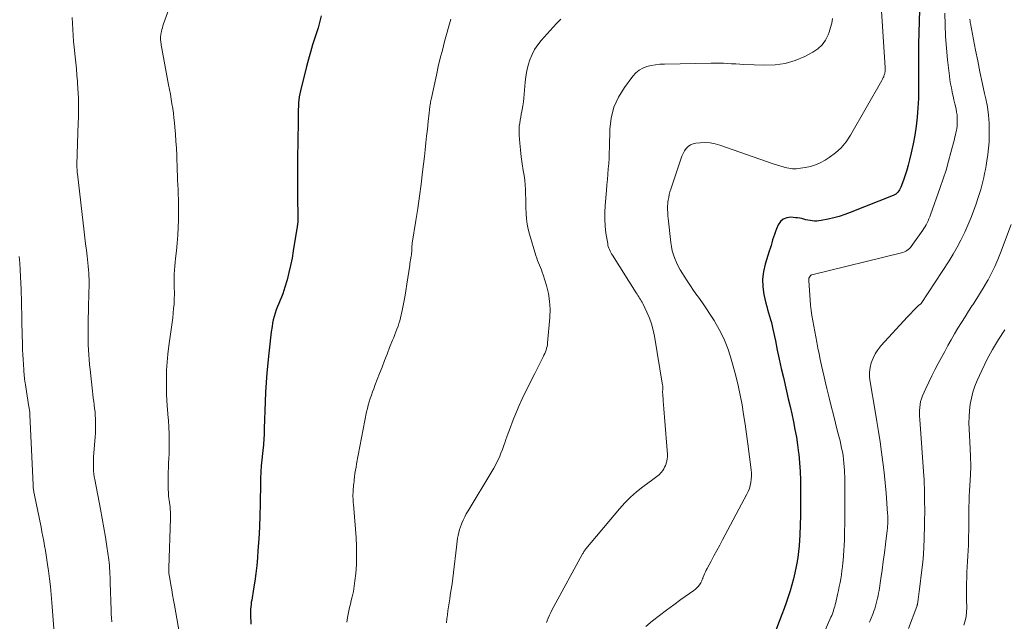
# Model space of a CAD drawing. Units: feet. Extents: x 1985000 to 1990036, y 580000 to 585000.
# Drawn here: x 1985302 to 1985470, y 581875 to 581978 of the extents above; entities that cross this region are included whole.
import ezdxf

# ---------------------------------------------------------------- set-up
doc = ezdxf.new("R2010")
doc.units = ezdxf.units.FT
doc.header["$LTSCALE"] = 100
doc.header["$MEASUREMENT"] = 0
doc.layers.add('CONTOUR INDEX', color=32, linetype='Continuous', lineweight=25)
doc.layers.add('CONTOUR INTERMEDIATE', color=40, linetype='Continuous', lineweight=15)

msp = doc.modelspace()

# ---------------------------------------------------------------- linework, layer by layer
at = {"layer": 'CONTOUR INDEX', "flags": 128}
for points, elevation in [([(1985455.99, 581987.26), (1985455.64, 581975.53), (1985455.6, 581973.65), (1985455.58, 581971.77), (1985455.58, 581969.89), (1985455.6, 581968.02), (1985455.61, 581967.41), (1985455.61, 581965.83), (1985455.58, 581964.26), (1985455.5, 581962.69), (1985455.38, 581961.13), (1985455.38, 581961.06), (1985455.21, 581959.53), (1985454.99, 581958.01), (1985454.7, 581956.5), (1985454.36, 581955), (1985454.05, 581953.76), (1985453.82, 581952.89), (1985453.57, 581952.03), (1985453.3, 581951.18), (1985453.01, 581950.33), (1985452.57, 581949.12), (1985452.47, 581948.89), (1985452.35, 581948.67), (1985452.22, 581948.46), (1985452.06, 581948.26), (1985451.88, 581948.08), (1985451.69, 581947.92), (1985451.48, 581947.79), (1985451.26, 581947.68), (1985443.9, 581944.76), (1985442.97, 581944.42), (1985442.04, 581944.11), (1985441.08, 581943.86), (1985440.12, 581943.64), (1985438.93, 581943.4), (1985438.56, 581943.34), (1985438.18, 581943.31), (1985437.8, 581943.31), (1985437.42, 581943.34), (1985437.39, 581943.34), (1985437.03, 581943.4), (1985436.67, 581943.46), (1985436.32, 581943.54), (1985435.97, 581943.63), (1985435.62, 581943.72), (1985435.26, 581943.79), (1985434.9, 581943.84), (1985434.54, 581943.88), (1985433.72, 581943.95), (1985433.04, 581943.87), (1985432.44, 581943.65), (1985431.96, 581943.22), (1985431.58, 581942.65), (1985431.29, 581941.96), (1985431.1, 581941.5), (1985430.93, 581941.03), (1985430.78, 581940.55), (1985430.63, 581940.07), (1985430.5, 581939.59), (1985430.36, 581939.11), (1985430.21, 581938.63), (1985430.06, 581938.16), (1985429.37, 581935.95), (1985429.08, 581934.67), (1985428.92, 581933.37), (1985428.96, 581932.07), (1985429.15, 581930.76), (1985429.48, 581929.26), (1985429.61, 581928.7), (1985429.76, 581928.14), (1985429.92, 581927.59), (1985430.09, 581927.04), (1985430.26, 581926.48), (1985430.42, 581925.93), (1985430.56, 581925.37), (1985430.68, 581924.8), (1985431.09, 581922.79), (1985431.42, 581921.21), (1985431.75, 581919.64), (1985432.11, 581918.07), (1985432.47, 581916.5), (1985433.01, 581914.21), (1985433.31, 581912.9), (1985433.61, 581911.59), (1985433.9, 581910.28), (1985434.19, 581908.96), (1985434.45, 581907.65), (1985434.69, 581906.32), (1985434.89, 581905), (1985435.06, 581903.66), (1985435.09, 581903.38), (1985435.24, 581901.91), (1985435.35, 581900.43), (1985435.4, 581898.94), (1985435.42, 581897.46), (1985435.42, 581895.43), (1985435.41, 581894.65), (1985435.4, 581893.86), (1985435.39, 581893.08), (1985435.37, 581892.29), (1985435.36, 581891.9), (1985435.34, 581891.31), (1985435.32, 581890.72), (1985435.3, 581890.13), (1985435.27, 581889.54), (1985435.23, 581888.71), (1985435.16, 581887.71), (1985435.07, 581886.72), (1985434.93, 581885.72), (1985434.77, 581884.73), (1985434.67, 581884.17), (1985434.45, 581883.12), (1985434.21, 581882.07), (1985433.93, 581881.04), (1985433.63, 581880.01), (1985433.3, 581878.99), (1985432.95, 581877.97), (1985432.58, 581876.96), (1985432.2, 581875.96), (1985430.82, 581872.38)], 940), ([(1985353.35, 581978.44), (1985353.21, 581977.75), (1985353.05, 581977.06), (1985352.86, 581976.38), (1985352.65, 581975.7), (1985352.29, 581974.64), (1985351.91, 581973.44), (1985351.54, 581972.23), (1985351.2, 581971.01), (1985350.88, 581969.78), (1985349.83, 581965.59), (1985349.71, 581965.08), (1985349.62, 581964.58), (1985349.56, 581964.06), (1985349.51, 581963.55), (1985349.49, 581963.11), (1985349.47, 581962.81), (1985349.46, 581962.52), (1985349.45, 581962.22), (1985349.45, 581961.93), (1985349.45, 581961.63), (1985349.45, 581961.34), (1985349.44, 581961.04), (1985349.44, 581960.75), (1985349.36, 581956.64), (1985349.32, 581954.45), (1985349.3, 581952.25), (1985349.31, 581950.05), (1985349.33, 581947.86), (1985349.39, 581943.59), (1985349.39, 581943.52), (1985349.39, 581943.46), (1985349.38, 581943.4), (1985349.38, 581943.34), (1985349.38, 581943.28), (1985349.37, 581943.22), (1985349.37, 581943.16), (1985349.36, 581943.1), (1985349.35, 581943), (1985349.34, 581942.89), (1985349.33, 581942.78), (1985349.31, 581942.67), (1985349.3, 581942.57), (1985349.29, 581942.53), (1985349.27, 581942.41), (1985349.26, 581942.28), (1985349.24, 581942.15), (1985349.22, 581942.03), (1985348.6, 581938.19), (1985348.38, 581936.95), (1985348.13, 581935.71), (1985347.84, 581934.48), (1985347.53, 581933.26), (1985347.18, 581931.96), (1985347.01, 581931.39), (1985346.82, 581930.84), (1985346.6, 581930.29), (1985346.36, 581929.75), (1985346.11, 581929.21), (1985345.88, 581928.67), (1985345.68, 581928.12), (1985345.49, 581927.56), (1985345.32, 581926.99), (1985345.17, 581926.42), (1985345.06, 581925.85), (1985344.96, 581925.27), (1985344.84, 581924.35), (1985344.7, 581923.3), (1985344.57, 581922.26), (1985344.46, 581921.21), (1985344.35, 581920.17), (1985344.23, 581918.96), (1985344.09, 581917.31), (1985343.96, 581915.66), (1985343.87, 581914), (1985343.8, 581912.35), (1985343.64, 581907.82), (1985343.62, 581907.41), (1985343.61, 581907), (1985343.59, 581906.59), (1985343.57, 581906.18), (1985343.54, 581905.77), (1985343.51, 581905.36), (1985343.48, 581904.95), (1985343.44, 581904.54), (1985343.13, 581901.43), (1985343.09, 581901.07), (1985343.06, 581900.7), (1985343.04, 581900.34), (1985343.02, 581899.98), (1985343, 581899.62), (1985342.99, 581899.25), (1985342.98, 581898.89), (1985342.97, 581898.53), (1985342.92, 581894.86), (1985342.87, 581892.88), (1985342.8, 581890.9), (1985342.69, 581888.92), (1985342.56, 581886.94), (1985342.46, 581885.67), (1985342.34, 581884.33), (1985342.19, 581882.99), (1985342.01, 581881.66), (1985341.8, 581880.33), (1985341.48, 581878.44), (1985341.42, 581878.05), (1985341.37, 581877.67), (1985341.33, 581877.29), (1985341.3, 581876.9), (1985341.28, 581876.52), (1985341.27, 581876.13), (1985341.27, 581875.75), (1985341.29, 581875.36), (1985341.32, 581874.92), (1985341.36, 581874.32)], 960)]:
    msp.add_lwpolyline(points, dxfattribs=dict(at, elevation=elevation))
at = {"layer": 'CONTOUR INTERMEDIATE', "flags": 128}
for points, elevation in [([(1985328.36, 581982.59), (1985326.4, 581977.04), (1985326.29, 581976.72), (1985326.2, 581976.39), (1985326.11, 581976.07), (1985326.04, 581975.74), (1985325.95, 581975.3), (1985325.93, 581975.19), (1985325.91, 581975.07), (1985325.9, 581974.95), (1985325.89, 581974.83), (1985325.87, 581974.63), (1985325.87, 581974.61), (1985325.87, 581974.59), (1985325.87, 581974.57), (1985325.87, 581974.56), (1985325.88, 581974.49), (1985325.88, 581974.47), (1985325.88, 581974.45), (1985325.88, 581974.43), (1985325.88, 581974.42), (1985325.94, 581973.92), (1985325.98, 581973.65), (1985326.01, 581973.39), (1985326.06, 581973.12), (1985326.1, 581972.86), (1985327.27, 581966.62), (1985327.41, 581965.81), (1985327.56, 581965), (1985327.7, 581964.19), (1985327.84, 581963.38), (1985327.97, 581962.57), (1985328.08, 581961.76), (1985328.18, 581960.95), (1985328.26, 581960.13), (1985328.33, 581959.38), (1985328.44, 581958.19), (1985328.52, 581956.99), (1985328.59, 581955.8), (1985328.65, 581954.6), (1985328.75, 581951.93), (1985328.78, 581951.12), (1985328.81, 581950.31), (1985328.84, 581949.49), (1985328.88, 581948.68), (1985328.91, 581947.87), (1985328.93, 581947.05), (1985328.94, 581946.24), (1985328.94, 581945.42), (1985328.93, 581943.54), (1985328.9, 581942.2), (1985328.84, 581940.87), (1985328.74, 581939.54), (1985328.6, 581938.21), (1985328.44, 581936.91), (1985328.37, 581936.23), (1985328.31, 581935.56), (1985328.26, 581934.88), (1985328.22, 581934.19), (1985328.21, 581933.91), (1985328.19, 581933.37), (1985328.19, 581932.83), (1985328.2, 581932.29), (1985328.22, 581931.75), (1985328.25, 581931.21), (1985328.25, 581930.67), (1985328.24, 581930.13), (1985328.22, 581929.59), (1985328.19, 581929.1), (1985328.13, 581928.31), (1985328.06, 581927.53), (1985327.97, 581926.74), (1985327.87, 581925.96), (1985327.31, 581921.92), (1985327.14, 581920.54), (1985327.01, 581919.16), (1985326.93, 581917.77), (1985326.89, 581916.38), (1985326.88, 581915.5), (1985326.88, 581914.55), (1985326.9, 581913.6), (1985326.95, 581912.65), (1985327.02, 581911.7), (1985327.14, 581910.34), (1985327.16, 581910.07), (1985327.18, 581909.81), (1985327.21, 581909.54), (1985327.23, 581909.27), (1985327.25, 581909), (1985327.27, 581908.73), (1985327.29, 581908.46), (1985327.3, 581908.19), (1985327.35, 581906.68), (1985327.37, 581905.65), (1985327.37, 581904.62), (1985327.34, 581903.6), (1985327.29, 581902.57), (1985327.26, 581902.02), (1985327.22, 581901.16), (1985327.18, 581900.29), (1985327.17, 581899.43), (1985327.17, 581898.56), (1985327.17, 581897.89), (1985327.19, 581897.36), (1985327.22, 581896.83), (1985327.27, 581896.31), (1985327.33, 581895.78), (1985327.37, 581895.51), (1985327.42, 581895.12), (1985327.47, 581894.73), (1985327.51, 581894.34), (1985327.54, 581893.95), (1985327.57, 581893.56), (1985327.58, 581893.17), (1985327.59, 581892.78), (1985327.58, 581892.38), (1985327.3, 581883.94), (1985327.3, 581883.75), (1985327.3, 581883.57), (1985327.3, 581883.38), (1985327.31, 581883.19), (1985327.32, 581883), (1985327.34, 581882.81), (1985327.37, 581882.62), (1985327.4, 581882.44), (1985327.63, 581881.06), (1985327.79, 581880.18), (1985327.94, 581879.31), (1985328.09, 581878.43), (1985328.25, 581877.56), (1985329.28, 581871.67)], 964), ([(1985449.19, 581980.14), (1985449.88, 581969.58), (1985449.89, 581969.43), (1985449.89, 581969.28), (1985449.89, 581969.14), (1985449.88, 581968.99), (1985449.87, 581968.85), (1985449.85, 581968.71), (1985449.82, 581968.57), (1985449.78, 581968.43), (1985449.73, 581968.28), (1985449.68, 581968.14), (1985449.63, 581968), (1985449.57, 581967.87), (1985449.51, 581967.74), (1985449.45, 581967.61), (1985449.38, 581967.48), (1985449.31, 581967.35), (1985443.96, 581957.99), (1985443.21, 581956.88), (1985442.37, 581955.86), (1985441.39, 581954.98), (1985440.32, 581954.18), (1985439.59, 581953.72), (1985438.79, 581953.28), (1985437.96, 581952.91), (1985437.09, 581952.65), (1985436.19, 581952.46), (1985435, 581952.29), (1985434.68, 581952.26), (1985434.36, 581952.25), (1985434.03, 581952.26), (1985433.71, 581952.29), (1985433.39, 581952.34), (1985433.07, 581952.4), (1985432.75, 581952.48), (1985432.44, 581952.57), (1985430.74, 581953.12), (1985429.59, 581953.5), (1985428.43, 581953.89), (1985427.28, 581954.29), (1985426.13, 581954.69), (1985421.62, 581956.29), (1985420.79, 581956.53), (1985419.94, 581956.69), (1985419.09, 581956.74), (1985418.22, 581956.72), (1985417.5, 581956.65), (1985417.02, 581956.54), (1985416.58, 581956.37), (1985416.19, 581956.08), (1985415.85, 581955.73), (1985415.56, 581955.3), (1985415.3, 581954.85), (1985415.09, 581954.39), (1985414.9, 581953.91), (1985413.19, 581948.76), (1985413.05, 581948.29), (1985412.93, 581947.83), (1985412.84, 581947.35), (1985412.76, 581946.88), (1985412.72, 581946.62), (1985412.68, 581946.27), (1985412.66, 581945.91), (1985412.65, 581945.56), (1985412.65, 581945.2), (1985412.67, 581944.85), (1985412.69, 581944.49), (1985412.72, 581944.13), (1985412.76, 581943.78), (1985413.2, 581939.63), (1985413.3, 581938.92), (1985413.45, 581938.22), (1985413.65, 581937.54), (1985413.89, 581936.87), (1985414.17, 581936.22), (1985414.48, 581935.57), (1985414.83, 581934.95), (1985415.2, 581934.33), (1985415.48, 581933.88), (1985416.01, 581933.06), (1985416.56, 581932.24), (1985417.11, 581931.43), (1985417.68, 581930.63), (1985417.94, 581930.27), (1985418.63, 581929.29), (1985419.3, 581928.3), (1985419.96, 581927.29), (1985420.6, 581926.27), (1985420.97, 581925.67), (1985421.73, 581924.33), (1985422.4, 581922.94), (1985422.96, 581921.51), (1985423.44, 581920.04), (1985423.89, 581918.46), (1985424.33, 581916.82), (1985424.73, 581915.18), (1985425.08, 581913.52), (1985425.4, 581911.86), (1985425.67, 581910.19), (1985425.94, 581908.52), (1985426.18, 581906.85), (1985426.4, 581905.17), (1985426.95, 581900.72), (1985426.99, 581900.18), (1985427, 581899.65), (1985426.97, 581899.11), (1985426.91, 581898.57), (1985426.8, 581898.04), (1985426.65, 581897.52), (1985426.45, 581897.02), (1985426.22, 581896.54), (1985422.06, 581888.73), (1985421.57, 581887.81), (1985421.08, 581886.9), (1985420.59, 581885.98), (1985420.1, 581885.07), (1985419.42, 581883.82), (1985419.27, 581883.53), (1985419.13, 581883.24), (1985418.99, 581882.94), (1985418.86, 581882.64), (1985418.71, 581882.26), (1985418.66, 581882.15), (1985418.62, 581882.04), (1985418.58, 581881.93), (1985418.54, 581881.81), (1985418.5, 581881.7), (1985418.46, 581881.59), (1985418.4, 581881.49), (1985418.34, 581881.39), (1985418.1, 581881.02), (1985417.9, 581880.76), (1985417.68, 581880.51), (1985417.43, 581880.28), (1985417.17, 581880.07), (1985414.94, 581878.51), (1985413.71, 581877.63), (1985412.49, 581876.73), (1985411.28, 581875.8), (1985410.09, 581874.86), (1985408.93, 581873.93)], 944), ([(1985460.12, 581978.87), (1985460.15, 581976.87), (1985460.23, 581974.87), (1985460.38, 581972.87), (1985460.58, 581970.87), (1985460.88, 581968.18), (1985460.97, 581967.48), (1985461.08, 581966.79), (1985461.21, 581966.09), (1985461.35, 581965.4), (1985461.37, 581965.3), (1985461.52, 581964.66), (1985461.66, 581964.03), (1985461.8, 581963.39), (1985461.95, 581962.75), (1985462.02, 581962.43), (1985462.11, 581961.95), (1985462.18, 581961.47), (1985462.21, 581960.99), (1985462.22, 581960.5), (1985462.22, 581960.27), (1985462.2, 581959.9), (1985462.18, 581959.53), (1985462.13, 581959.16), (1985462.07, 581958.79), (1985462, 581958.43), (1985461.92, 581958.06), (1985461.83, 581957.7), (1985461.74, 581957.34), (1985461.15, 581955.04), (1985460.74, 581953.53), (1985460.3, 581952.04), (1985459.82, 581950.55), (1985459.31, 581949.07), (1985457.64, 581944.38), (1985457.51, 581944.03), (1985457.37, 581943.69), (1985457.22, 581943.35), (1985457.06, 581943.01), (1985456.89, 581942.68), (1985456.71, 581942.36), (1985456.52, 581942.05), (1985456.31, 581941.74), (1985454.36, 581938.97), (1985454.2, 581938.77), (1985454.03, 581938.58), (1985453.83, 581938.41), (1985453.62, 581938.26), (1985453.4, 581938.13), (1985453.17, 581938.02), (1985452.93, 581937.93), (1985452.69, 581937.85), (1985437.32, 581934.1), (1985437.3, 581934.09), (1985437.29, 581934.09), (1985437.27, 581934.08), (1985437.26, 581934.07), (1985437.19, 581934.04), (1985436.94, 581933.71), (1985436.9, 581933.65), (1985436.87, 581933.58), (1985436.85, 581933.51), (1985436.83, 581933.44), (1985436.82, 581933.36), (1985436.82, 581933.29), (1985436.82, 581933.21), (1985436.82, 581933.13), (1985437.05, 581929.77), (1985437.12, 581928.89), (1985437.22, 581928.01), (1985437.34, 581927.13), (1985437.49, 581926.25), (1985438.18, 581922.55), (1985438.38, 581921.56), (1985438.58, 581920.57), (1985438.79, 581919.58), (1985439.01, 581918.59), (1985439.24, 581917.61), (1985439.47, 581916.62), (1985439.7, 581915.64), (1985439.93, 581914.65), (1985440.32, 581913.04), (1985440.67, 581911.6), (1985441.03, 581910.16), (1985441.38, 581908.72), (1985441.74, 581907.29), (1985442.16, 581905.66), (1985442.3, 581905.04), (1985442.44, 581904.41), (1985442.56, 581903.78), (1985442.67, 581903.15), (1985442.75, 581902.51), (1985442.83, 581901.87), (1985442.88, 581901.23), (1985442.92, 581900.59), (1985442.93, 581900.28), (1985442.96, 581899.48), (1985442.99, 581898.68), (1985443, 581897.87), (1985443, 581897.07), (1985443, 581893.66), (1985442.99, 581892.54), (1985442.98, 581891.42), (1985442.95, 581890.3), (1985442.92, 581889.18), (1985442.9, 581888.69), (1985442.86, 581887.82), (1985442.81, 581886.94), (1985442.75, 581886.07), (1985442.67, 581885.2), (1985442.64, 581884.83), (1985442.56, 581884.14), (1985442.48, 581883.45), (1985442.39, 581882.77), (1985442.28, 581882.09), (1985442.16, 581881.41), (1985442.04, 581880.73), (1985441.9, 581880.05), (1985441.75, 581879.38), (1985441.43, 581877.99), (1985441.35, 581877.67), (1985441.27, 581877.35), (1985441.17, 581877.03), (1985441.07, 581876.72), (1985440.96, 581876.41), (1985440.85, 581876.1), (1985440.73, 581875.79), (1985440.6, 581875.49), (1985438.51, 581870.78)], 936), ([(1985310.75, 581978.14), (1985310.79, 581977.12), (1985310.85, 581976.1), (1985310.91, 581975.08), (1985311, 581974.06), (1985311.1, 581973.05), (1985311.27, 581971.39), (1985311.37, 581970.36), (1985311.48, 581969.33), (1985311.57, 581968.3), (1985311.66, 581967.27), (1985311.69, 581966.89), (1985311.75, 581966.04), (1985311.8, 581965.2), (1985311.83, 581964.35), (1985311.84, 581963.51), (1985311.84, 581962.66), (1985311.84, 581961.82), (1985311.82, 581960.97), (1985311.8, 581960.13), (1985311.56, 581952.97), (1985311.56, 581952.95), (1985311.56, 581952.93), (1985311.56, 581952.9), (1985311.56, 581952.88), (1985311.56, 581952.79), (1985311.56, 581952.77), (1985311.56, 581952.74), (1985311.56, 581952.72), (1985311.56, 581952.7), (1985311.57, 581952.55), (1985311.58, 581952.46), (1985311.58, 581952.36), (1985311.59, 581952.27), (1985311.59, 581952.17), (1985311.6, 581952.04), (1985311.61, 581951.89), (1985311.62, 581951.73), (1985311.64, 581951.57), (1985311.66, 581951.41), (1985312.83, 581941.48), (1985312.95, 581940.43), (1985313.07, 581939.38), (1985313.19, 581938.33), (1985313.31, 581937.28), (1985313.49, 581935.59), (1985313.52, 581935.38), (1985313.54, 581935.17), (1985313.56, 581934.96), (1985313.58, 581934.76), (1985313.59, 581934.55), (1985313.61, 581934.34), (1985313.62, 581934.13), (1985313.63, 581933.92), (1985313.64, 581933.75), (1985313.65, 581933.46), (1985313.65, 581933.17), (1985313.65, 581932.88), (1985313.65, 581932.59), (1985313.55, 581928.76), (1985313.53, 581927.79), (1985313.51, 581926.82), (1985313.5, 581925.85), (1985313.49, 581924.88), (1985313.48, 581924.62), (1985313.48, 581923.78), (1985313.49, 581922.94), (1985313.52, 581922.1), (1985313.55, 581921.26), (1985313.6, 581920.42), (1985313.66, 581919.58), (1985313.73, 581918.75), (1985313.82, 581917.91), (1985314.23, 581914.19), (1985314.3, 581913.6), (1985314.37, 581913.01), (1985314.45, 581912.42), (1985314.53, 581911.83), (1985314.6, 581911.24), (1985314.67, 581910.65), (1985314.71, 581910.06), (1985314.75, 581909.46), (1985314.76, 581909.2), (1985314.78, 581908.47), (1985314.78, 581907.74), (1985314.75, 581907.01), (1985314.71, 581906.29), (1985314.44, 581902.93), (1985314.41, 581902.45), (1985314.39, 581901.96), (1985314.39, 581901.47), (1985314.4, 581900.99), (1985314.44, 581900.5), (1985314.49, 581900.01), (1985314.55, 581899.53), (1985314.64, 581899.05), (1985315.61, 581894.01), (1985315.9, 581892.41), (1985316.18, 581890.8), (1985316.44, 581889.19), (1985316.69, 581887.58), (1985317.01, 581885.34), (1985317.07, 581884.85), (1985317.13, 581884.36), (1985317.17, 581883.87), (1985317.2, 581883.38), (1985317.22, 581882.88), (1985317.24, 581882.39), (1985317.26, 581881.9), (1985317.27, 581881.4), (1985317.41, 581876.7), (1985317.44, 581876.04), (1985317.48, 581875.38), (1985317.53, 581874.72)], 968), ([(1985375.56, 581977.87), (1985374.5, 581974.01), (1985374.12, 581972.58), (1985373.75, 581971.16), (1985373.41, 581969.73), (1985373.09, 581968.29), (1985372.19, 581964.11), (1985372.16, 581963.97), (1985372.13, 581963.84), (1985372.1, 581963.7), (1985372.08, 581963.56), (1985372.06, 581963.42), (1985372.03, 581963.28), (1985372.01, 581963.14), (1985371.99, 581963), (1985371.9, 581962.31), (1985371.84, 581961.83), (1985371.78, 581961.34), (1985371.73, 581960.85), (1985371.68, 581960.37), (1985371.54, 581959.01), (1985371.42, 581957.84), (1985371.3, 581956.68), (1985371.17, 581955.51), (1985371.04, 581954.35), (1985370.73, 581951.73), (1985370.47, 581949.64), (1985370.2, 581947.55), (1985369.89, 581945.46), (1985369.58, 581943.38), (1985368.96, 581939.5), (1985368.94, 581939.36), (1985368.92, 581939.21), (1985368.91, 581939.07), (1985368.9, 581938.92), (1985368.89, 581938.78), (1985368.88, 581938.63), (1985368.87, 581938.48), (1985368.87, 581938.34), (1985368.86, 581938.09), (1985368.84, 581937.82), (1985368.82, 581937.55), (1985368.78, 581937.28), (1985368.74, 581937.01), (1985368.72, 581936.95), (1985368.67, 581936.65), (1985368.62, 581936.34), (1985368.57, 581936.04), (1985368.52, 581935.74), (1985368.05, 581932.51), (1985367.87, 581931.38), (1985367.68, 581930.25), (1985367.46, 581929.12), (1985367.22, 581928), (1985366.94, 581926.74), (1985366.82, 581926.25), (1985366.68, 581925.76), (1985366.52, 581925.29), (1985366.34, 581924.81), (1985366.15, 581924.34), (1985365.96, 581923.87), (1985365.78, 581923.4), (1985365.59, 581922.93), (1985365.09, 581921.65), (1985364.66, 581920.54), (1985364.23, 581919.43), (1985363.8, 581918.32), (1985363.37, 581917.21), (1985362.58, 581915.17), (1985362.37, 581914.61), (1985362.16, 581914.05), (1985361.96, 581913.49), (1985361.77, 581912.93), (1985361.59, 581912.37), (1985361.42, 581911.8), (1985361.28, 581911.22), (1985361.15, 581910.64), (1985359.44, 581901.75), (1985359.34, 581901.2), (1985359.24, 581900.64), (1985359.16, 581900.08), (1985359.09, 581899.52), (1985359.02, 581899.02), (1985358.99, 581898.71), (1985358.95, 581898.4), (1985358.92, 581898.1), (1985358.89, 581897.79), (1985358.86, 581897.39), (1985358.85, 581897.28), (1985358.84, 581897.17), (1985358.83, 581897.07), (1985358.83, 581896.96), (1985358.82, 581896.85), (1985358.82, 581896.74), (1985358.81, 581896.64), (1985358.81, 581896.53), (1985358.81, 581896.07), (1985358.82, 581895.83), (1985358.83, 581895.58), (1985358.84, 581895.34), (1985358.87, 581895.09), (1985358.89, 581894.85), (1985358.92, 581894.61), (1985358.94, 581894.36), (1985358.96, 581894.12), (1985359.34, 581889.13), (1985359.42, 581887.59), (1985359.44, 581886.05), (1985359.39, 581884.51), (1985359.28, 581882.97), (1985359.16, 581881.74), (1985359.04, 581880.82), (1985358.89, 581879.91), (1985358.69, 581879), (1985358.46, 581878.11), (1985358.42, 581877.96), (1985358.21, 581877.14), (1985358.02, 581876.31), (1985357.86, 581875.47), (1985357.74, 581874.63)], 956), ([(1985394.36, 581977.84), (1985393.71, 581977.18), (1985393.08, 581976.51), (1985391.02, 581974.2), (1985390.42, 581973.44), (1985389.89, 581972.64), (1985389.46, 581971.79), (1985389.1, 581970.89), (1985388.82, 581969.96), (1985388.59, 581969.02), (1985388.42, 581968.06), (1985388.3, 581967.09), (1985388.12, 581965.03), (1985388.05, 581964.36), (1985387.97, 581963.7), (1985387.87, 581963.05), (1985387.75, 581962.39), (1985387.7, 581962.1), (1985387.61, 581961.59), (1985387.52, 581961.08), (1985387.43, 581960.57), (1985387.35, 581960.06), (1985387.28, 581959.55), (1985387.24, 581959.04), (1985387.24, 581958.52), (1985387.27, 581958.01), (1985387.38, 581956.66), (1985387.49, 581955.48), (1985387.62, 581954.29), (1985387.77, 581953.11), (1985387.95, 581951.93), (1985388.09, 581951.1), (1985388.2, 581950.31), (1985388.28, 581949.51), (1985388.33, 581948.71), (1985388.36, 581947.91), (1985388.37, 581947.11), (1985388.39, 581946.3), (1985388.41, 581945.5), (1985388.44, 581944.7), (1985388.45, 581944.54), (1985388.52, 581943.66), (1985388.63, 581942.79), (1985388.81, 581941.93), (1985389.03, 581941.07), (1985390.13, 581937.39), (1985390.26, 581936.97), (1985390.41, 581936.56), (1985390.57, 581936.15), (1985390.74, 581935.75), (1985390.91, 581935.35), (1985391.07, 581934.94), (1985391.21, 581934.53), (1985391.35, 581934.11), (1985391.92, 581932.28), (1985392.25, 581930.93), (1985392.47, 581929.57), (1985392.54, 581928.2), (1985392.5, 581926.82), (1985392.13, 581922.45), (1985392.09, 581922.13), (1985392.04, 581921.82), (1985391.95, 581921.52), (1985391.86, 581921.22), (1985391.74, 581920.92), (1985391.62, 581920.63), (1985391.48, 581920.34), (1985391.35, 581920.05), (1985391.06, 581919.49), (1985390.77, 581918.92), (1985390.48, 581918.35), (1985390.2, 581917.78), (1985389.92, 581917.21), (1985388.29, 581913.94), (1985387.77, 581912.86), (1985387.26, 581911.76), (1985386.79, 581910.65), (1985386.33, 581909.54), (1985386.04, 581908.81), (1985385.75, 581908.05), (1985385.46, 581907.29), (1985385.2, 581906.52), (1985384.94, 581905.74), (1985384.87, 581905.53), (1985384.64, 581904.87), (1985384.4, 581904.2), (1985384.13, 581903.55), (1985383.86, 581902.91), (1985383.56, 581902.27), (1985383.24, 581901.64), (1985382.9, 581901.02), (1985382.55, 581900.42), (1985378.5, 581893.68), (1985378.21, 581893.17), (1985377.93, 581892.66), (1985377.67, 581892.13), (1985377.44, 581891.59), (1985377.37, 581891.44), (1985377.19, 581890.97), (1985377.03, 581890.49), (1985376.91, 581890), (1985376.8, 581889.5), (1985376.71, 581889), (1985376.64, 581888.5), (1985376.57, 581888), (1985376.51, 581887.5), (1985376.02, 581883.17), (1985375.9, 581882.19), (1985375.77, 581881.21), (1985375.63, 581880.23), (1985375.47, 581879.25), (1985375.37, 581878.65), (1985375.26, 581877.97), (1985375.16, 581877.29), (1985375.07, 581876.6), (1985374.98, 581875.92), (1985374.9, 581875.23), (1985374.83, 581874.55)], 952), ([(1985440.88, 581977.95), (1985440.73, 581977.17), (1985440.53, 581976.41), (1985440.29, 581975.66), (1985440.11, 581975.17), (1985439.65, 581974.25), (1985439.09, 581973.44), (1985438.35, 581972.77), (1985437.51, 581972.2), (1985436.14, 581971.49), (1985434.49, 581970.79), (1985432.8, 581970.27), (1985431.05, 581970.02), (1985429.25, 581969.96), (1985425.7, 581970.12), (1985425, 581970.15), (1985424.31, 581970.19), (1985423.61, 581970.23), (1985422.91, 581970.27), (1985422.22, 581970.31), (1985421.52, 581970.33), (1985420.83, 581970.34), (1985420.13, 581970.34), (1985412.11, 581970.18), (1985411.35, 581970.14), (1985410.6, 581970.06), (1985409.85, 581969.92), (1985409.11, 581969.74), (1985408.41, 581969.47), (1985407.78, 581969.12), (1985407.22, 581968.65), (1985406.72, 581968.1), (1985405.26, 581966.15), (1985404.26, 581964.51), (1985403.47, 581962.78), (1985403.02, 581960.94), (1985402.79, 581959.02), (1985402.71, 581955.91), (1985402.67, 581954.99), (1985402.63, 581954.07), (1985402.58, 581953.15), (1985402.51, 581952.23), (1985402.44, 581951.32), (1985402.36, 581950.4), (1985402.28, 581949.48), (1985402.2, 581948.56), (1985401.96, 581945.97), (1985401.89, 581944.79), (1985401.89, 581943.61), (1985401.97, 581942.43), (1985402.11, 581941.25), (1985402.4, 581939.44), (1985402.45, 581939.17), (1985402.51, 581938.92), (1985402.6, 581938.66), (1985402.7, 581938.41), (1985402.81, 581938.17), (1985402.93, 581937.93), (1985403.06, 581937.7), (1985403.2, 581937.47), (1985407.29, 581931), (1985407.43, 581930.77), (1985407.58, 581930.55), (1985407.72, 581930.32), (1985407.87, 581930.1), (1985408.01, 581929.87), (1985408.15, 581929.64), (1985408.28, 581929.4), (1985408.4, 581929.17), (1985409.11, 581927.69), (1985409.54, 581926.7), (1985409.91, 581925.69), (1985410.19, 581924.65), (1985410.41, 581923.59), (1985411.8, 581915.21), (1985411.81, 581915.09), (1985411.82, 581914.97), (1985411.83, 581914.85), (1985411.83, 581914.73), (1985411.82, 581914.61), (1985411.82, 581914.49), (1985411.81, 581914.37), (1985411.8, 581914.25), (1985411.8, 581914.11), (1985411.8, 581913.98), (1985411.8, 581913.85), (1985411.81, 581913.73), (1985411.9, 581912.56), (1985411.96, 581911.86), (1985412.01, 581911.15), (1985412.07, 581910.44), (1985412.12, 581909.73), (1985412.61, 581903.32), (1985412.62, 581902.95), (1985412.59, 581902.58), (1985412.53, 581902.22), (1985412.43, 581901.86), (1985412.4, 581901.76), (1985412.28, 581901.46), (1985412.15, 581901.17), (1985412, 581900.9), (1985411.83, 581900.63), (1985411.78, 581900.56), (1985411.62, 581900.34), (1985411.44, 581900.13), (1985411.24, 581899.94), (1985411.04, 581899.76), (1985410.82, 581899.59), (1985410.6, 581899.43), (1985410.38, 581899.26), (1985410.15, 581899.09), (1985408.4, 581897.8), (1985407.33, 581896.95), (1985406.31, 581896.05), (1985405.35, 581895.08), (1985404.44, 581894.07), (1985398.67, 581887.18), (1985398.58, 581887.07), (1985398.49, 581886.95), (1985398.41, 581886.84), (1985398.33, 581886.72), (1985398.25, 581886.59), (1985398.18, 581886.47), (1985398.1, 581886.34), (1985398.03, 581886.22), (1985393.16, 581877.32), (1985392.9, 581876.83), (1985392.66, 581876.33), (1985392.43, 581875.83), (1985392.22, 581875.31), (1985392.06, 581874.9), (1985391.95, 581874.59)], 948), ([(1985464.4, 581977.83), (1985464.4, 581977.74), (1985464.41, 581977.64), (1985464.41, 581977.54), (1985464.42, 581977.43), (1985464.44, 581977.33), (1985464.45, 581977.23), (1985464.47, 581977.13), (1985465.35, 581972.57), (1985465.72, 581970.72), (1985466.1, 581968.86), (1985466.5, 581967.01), (1985466.91, 581965.16), (1985467.12, 581964.23), (1985467.38, 581962.84), (1985467.58, 581961.44), (1985467.67, 581960.03), (1985467.71, 581958.62), (1985467.7, 581957.98), (1985467.66, 581956.88), (1985467.59, 581955.79), (1985467.46, 581954.7), (1985467.3, 581953.61), (1985467.17, 581952.83), (1985467.05, 581952.14), (1985466.91, 581951.44), (1985466.76, 581950.75), (1985466.61, 581950.07), (1985466.43, 581949.38), (1985466.24, 581948.7), (1985466.04, 581948.03), (1985465.82, 581947.36), (1985465.43, 581946.23), (1985464.99, 581945), (1985464.53, 581943.79), (1985464.03, 581942.58), (1985463.5, 581941.39), (1985463.45, 581941.27), (1985462.86, 581940.05), (1985462.22, 581938.84), (1985461.54, 581937.66), (1985460.82, 581936.5), (1985456.05, 581929.2), (1985455.96, 581929.12), (1985455.74, 581928.96), (1985455.65, 581928.89), (1985455.55, 581928.81), (1985455.47, 581928.73), (1985455.38, 581928.65), (1985454.93, 581928.18), (1985454.63, 581927.86), (1985454.32, 581927.54), (1985454.02, 581927.21), (1985453.72, 581926.89), (1985449.15, 581921.93), (1985448.62, 581921.28), (1985448.17, 581920.59), (1985447.81, 581919.84), (1985447.51, 581919.06), (1985447.33, 581918.24), (1985447.22, 581917.42), (1985447.23, 581916.59), (1985447.31, 581915.76), (1985448.18, 581910.74), (1985448.47, 581909), (1985448.76, 581907.26), (1985449.02, 581905.51), (1985449.28, 581903.77), (1985449.51, 581902.02), (1985449.72, 581900.27), (1985449.89, 581898.51), (1985450.04, 581896.75), (1985450.3, 581893.24), (1985450.32, 581892.88), (1985450.34, 581892.52), (1985450.34, 581892.15), (1985450.34, 581891.79), (1985450.33, 581891.43), (1985450.31, 581891.07), (1985450.28, 581890.7), (1985450.24, 581890.34), (1985449.95, 581887.98), (1985449.76, 581886.51), (1985449.57, 581885.04), (1985449.36, 581883.57), (1985449.14, 581882.11), (1985448.84, 581880.09), (1985448.76, 581879.64), (1985448.68, 581879.18), (1985448.59, 581878.73), (1985448.48, 581878.28), (1985448.37, 581877.83), (1985448.24, 581877.39), (1985448.1, 581876.95), (1985447.95, 581876.51), (1985447.77, 581876), (1985447.51, 581875.32), (1985447.23, 581874.64)], 932), ([(1985471.42, 581942.73), (1985469.61, 581937.88), (1985469.14, 581936.7), (1985468.64, 581935.54), (1985468.08, 581934.4), (1985467.49, 581933.27), (1985467.46, 581933.21), (1985466.85, 581932.13), (1985466.22, 581931.07), (1985465.57, 581930.02), (1985464.89, 581928.98), (1985464.79, 581928.83), (1985464.17, 581927.87), (1985463.55, 581926.91), (1985462.94, 581925.94), (1985462.34, 581924.96), (1985461.76, 581923.98), (1985461.19, 581922.99), (1985460.62, 581921.99), (1985460.07, 581920.99), (1985458.95, 581918.91), (1985458.39, 581917.85), (1985457.85, 581916.79), (1985457.33, 581915.71), (1985456.84, 581914.62), (1985456.28, 581913.37), (1985456.1, 581912.9), (1985455.95, 581912.41), (1985455.86, 581911.92), (1985455.8, 581911.41), (1985455.77, 581910.9), (1985455.76, 581910.39), (1985455.78, 581909.88), (1985455.8, 581909.36), (1985456.51, 581899.61), (1985456.54, 581899.15), (1985456.56, 581898.7), (1985456.58, 581898.24), (1985456.6, 581897.78), (1985456.61, 581897.33), (1985456.62, 581896.87), (1985456.63, 581896.41), (1985456.64, 581895.95), (1985456.64, 581895.05), (1985456.65, 581894.15), (1985456.65, 581893.24), (1985456.64, 581892.33), (1985456.62, 581891.43), (1985456.56, 581888.87), (1985456.51, 581887.55), (1985456.43, 581886.24), (1985456.32, 581884.93), (1985456.18, 581883.62), (1985455.78, 581880.32), (1985455.73, 581879.87), (1985455.67, 581879.42), (1985455.6, 581878.97), (1985455.53, 581878.52), (1985455.4, 581877.73), (1985455.39, 581877.68), (1985455.38, 581877.62), (1985455.37, 581877.57), (1985455.36, 581877.52), (1985455.34, 581877.47), (1985455.33, 581877.43), (1985455.31, 581877.38), (1985455.29, 581877.33), (1985453.86, 581873.54)], 928), ([(1985301.7, 581937.26), (1985301.78, 581936.11), (1985301.86, 581934.96), (1985301.99, 581932.6), (1985302.03, 581931.76), (1985302.06, 581930.93), (1985302.09, 581930.09), (1985302.1, 581929.25), (1985302.11, 581928.41), (1985302.13, 581927.58), (1985302.14, 581926.74), (1985302.16, 581925.9), (1985302.26, 581922.12), (1985302.29, 581921.29), (1985302.32, 581920.46), (1985302.37, 581919.63), (1985302.42, 581918.8), (1985302.49, 581917.76), (1985302.51, 581917.45), (1985302.53, 581917.14), (1985302.56, 581916.83), (1985302.59, 581916.52), (1985302.63, 581916.22), (1985302.67, 581915.91), (1985302.71, 581915.6), (1985302.75, 581915.29), (1985303.36, 581911.48), (1985303.38, 581911.33), (1985303.41, 581911.18), (1985303.44, 581911.03), (1985303.47, 581910.88), (1985303.54, 581910.58), (1985303.54, 581910.51), (1985303.54, 581910.38), (1985303.54, 581910.32), (1985303.54, 581910.25), (1985303.54, 581910.19), (1985303.54, 581910.13), (1985304.06, 581898.16), (1985304.07, 581897.97), (1985304.09, 581897.79), (1985304.11, 581897.6), (1985304.13, 581897.42), (1985304.16, 581897.23), (1985304.19, 581897.05), (1985304.22, 581896.87), (1985304.26, 581896.69), (1985305.43, 581890.89), (1985305.59, 581890.1), (1985305.74, 581889.31), (1985305.89, 581888.52), (1985306.03, 581887.73), (1985306.17, 581886.93), (1985306.3, 581886.14), (1985306.42, 581885.34), (1985306.54, 581884.54), (1985306.7, 581883.44), (1985306.88, 581882.09), (1985307.04, 581880.74), (1985307.17, 581879.39), (1985307.28, 581878.03), (1985307.66, 581872.84)], 972), ([(1985470.38, 581924.7), (1985469.27, 581923.02), (1985468.23, 581921.31), (1985467.29, 581919.55), (1985466.41, 581917.75), (1985465.64, 581916.04), (1985465.24, 581915.05), (1985464.9, 581914.04), (1985464.64, 581913.01), (1985464.45, 581911.95), (1985464.33, 581910.89), (1985464.25, 581909.82), (1985464.23, 581908.75), (1985464.25, 581907.68), (1985464.43, 581904.39), (1985464.45, 581903.91), (1985464.47, 581903.42), (1985464.49, 581902.94), (1985464.51, 581902.46), (1985464.53, 581902), (1985464.54, 581901.75), (1985464.54, 581901.49), (1985464.54, 581901.23), (1985464.53, 581900.98), (1985464.52, 581900.72), (1985464.51, 581900.46), (1985464.5, 581900.21), (1985464.48, 581899.95), (1985464.37, 581897.99), (1985464.32, 581897.1), (1985464.28, 581896.2), (1985464.25, 581895.31), (1985464.23, 581894.41), (1985464.22, 581893.51), (1985464.21, 581892.62), (1985464.19, 581891.72), (1985464.18, 581890.83), (1985464.14, 581888.79), (1985464.12, 581887.85), (1985464.09, 581886.92), (1985464.04, 581885.98), (1985463.98, 581885.05), (1985463.92, 581884.11), (1985463.88, 581883.18), (1985463.85, 581882.24), (1985463.83, 581881.31), (1985463.83, 581880.96), (1985463.83, 581880.06), (1985463.83, 581879.17), (1985463.83, 581878.27), (1985463.84, 581877.37), (1985463.84, 581877.08), (1985463.81, 581876.34), (1985463.72, 581875.6), (1985463.55, 581874.88), (1985463.33, 581874.16)], 924)]:
    msp.add_lwpolyline(points, dxfattribs=dict(at, elevation=elevation))

doc.saveas('drawing.dxf')
